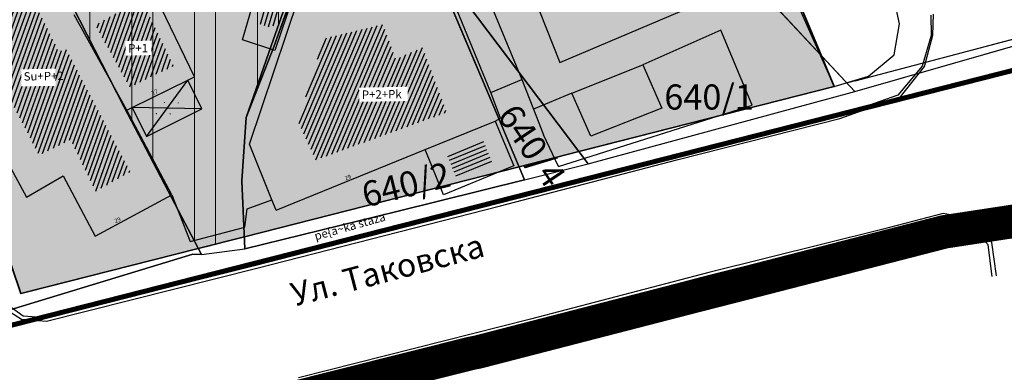
# Model space of a CAD drawing. Units: millimetres. Extents: x 7526768 to 7527718, y 4826188 to 4826788.
# Drawn here: x 7527278 to 7527336, y 4826380 to 4826401 of the extents above; entities that cross this region are included whole.
import ezdxf
from ezdxf.enums import TextEntityAlignment as Align

# ---------------------------------------------------------------- set-up
doc = ezdxf.new("R2010")
doc.units = ezdxf.units.MM
doc.set_wipeout_variables(frame=1)
doc.linetypes.add('DASHED2', pattern=[0.375, 0.25, -0.125])
for name, color, linetype, lineweight in [('0 granica plana', 7, 'Continuous', 0), ('0051_regulaciona linija', 1, 'Continuous', 30), ('101_parcele_granica', 7, 'Continuous', 30), ('103_parcele_pl', 7, 'Continuous', 30), ('BLOKOVI', 6, 'Continuous', 35), ('gasovod PE 63', 104, 'GAS_LINE', 70)]:
    doc.layers.add(name, color=color, linetype=linetype, lineweight=lineweight)
for name, color, linetype in [('102_parcele_brojevi', 7, 'Continuous'), ('104_objekti_granice', 1, 'Continuous'), ('106_objekti_srafure', 1, 'Continuous'), ('107_detalj_linije', 1, 'Continuous'), ('124_geo_tekst', 1, 'Continuous'), ('StambenaZgrada_Spratnost', 6, 'Continuous')]:
    doc.layers.add(name, color=color, linetype=linetype)
doc.layers.add('152_stanovanje_SRAFURA', color=7, linetype='Continuous', lineweight=30, true_color=0xf3e17c)
doc.styles.add('calibri', font='calibrib.ttf')
doc.styles.add('CIRILICA', font='txt')
doc.styles.add('OZNP', font='timesi.ttf')
doc.styles.add('TIMES-Cirilica', font='txt')
doc.linetypes.add('GAS_LINE', pattern='A,12.7,-5.08,["GAS",Standard,S=2.54,R=0,X=-2.54,Y=-1.27],-6.349999999999998', length=24.13)
doc.linetypes.add('REGLINE', pattern='A,10,-0.5,["RL",Standard,S=2,R=0,X=0,Y=0],-4', length=14.5)

# ---------------------------------------------------------------- blocks, each defined once
blk = doc.blocks.new('PIKIR')
at = {"const_width": 0.15}
blk.add_lwpolyline([(-0.0734998804768043, -0.0015228070994313, 1), (0.0765001195231943, -0.0015228070994313, 1)], format="xyb", close=True, dxfattribs=at)

msp = doc.modelspace()

# ---------------------------------------------------------------- hatches: boundary and pattern name
at = {"layer": '106_objekti_srafure'}
h = msp.add_hatch(dxfattribs=at)
h.set_pattern_fill('U', color=256, scale=0.25, angle=250.271432167133, style=0, pattern_type=0)
h.set_pattern_definition([(250.271432167133, (0, 0), (0.2353255877928178, -0.0843911590746615), [])])
edge = h.paths.add_edge_path()
edge.add_line((7527273.90990662, 4826405.283848762), (7527277.000448228, 4826399.016207319))
edge.add_line((7527277.000448228, 4826399.016207319), (7527275.923441059, 4826398.501699564))
edge.add_line((7527275.923441059, 4826398.501699564), (7527278.779850483, 4826393.029207022))
edge.add_line((7527278.779850483, 4826393.029207022), (7527280.090988372, 4826393.68403501))
edge.add_line((7527280.090988372, 4826393.68403501), (7527280.65290503, 4826393.964675479))
edge.add_line((7527280.65290503, 4826393.964675479), (7527282.151348958, 4826390.877628282))
edge.add_line((7527282.151348958, 4826390.877628282), (7527284.211709544, 4826392.046964701))
edge.add_line((7527284.211709544, 4826392.046964701), (7527280.371946703, 4826399.390394839))
edge.add_line((7527280.371946703, 4826399.390394839), (7527279.950509941, 4826399.203301417))
edge.add_line((7527279.950509941, 4826399.203301417), (7527276.532183861, 4826406.125770848))
edge.add_line((7527276.532183861, 4826406.125770848), (7527274.097212657, 4826404.909661244))
h = msp.add_hatch(dxfattribs=at)
h.set_pattern_fill('U', color=256, scale=0.25, angle=73.51213730218713, style=0, pattern_type=0)
h.set_pattern_definition([(73.51213730218713, (0, 0), (-0.2397199694991316, 0.07095305647634499), [])])
h.paths.add_polyline_path([(7527293.53915264, 4826403.025542315), (7527292.693864087, 4826400.613261946), (7527291.795843476, 4826400.911051163), (7527292.509719992, 4826403.322933969)])
h = msp.add_hatch(dxfattribs=at)
h.set_pattern_fill('U', color=256, scale=0.25, angle=250.4206252161949, style=0, pattern_type=0)
h.set_pattern_definition([(250.4206252161949, (0, 0), (0.235544536727265, -0.0837781070324349), [])])
h.paths.add_polyline_path([(7527284.881137867, 4826402.365380936), (7527286.80173787, 4826398.365780937), (7527284.19087931, 4826397.086201741), (7527282.135840038, 4826400.803597622)])
h = msp.add_hatch(dxfattribs=at)
h.set_pattern_fill('U', color=256, scale=0.25, angle=246.9253455673367, style=0, pattern_type=0)
h.set_pattern_definition([(246.9253455673367, (0, 0), (0.2299987407444553, -0.0979825456699552), [])])
edge = h.paths.add_edge_path()
edge.add_line((7527295.775708619, 4826400.015878092), (7527294.252201453, 4826395.035492452))
edge.add_line((7527294.252201453, 4826395.035492452), (7527295.29095574, 4826392.752815643))
edge.add_line((7527295.29095574, 4826392.752815643), (7527303.116240093, 4826395.58886916))
edge.add_line((7527303.116240093, 4826395.58886916), (7527301.661984381, 4826399.46250206))
edge.add_line((7527301.661984381, 4826399.46250206), (7527300.069227221, 4826398.770782019))
edge.add_line((7527300.069227221, 4826398.770782019), (7527299.307472909, 4826400.845942814))
edge.add_line((7527299.307472909, 4826400.845942814), (7527295.844958613, 4826400.015878092))
h = msp.add_hatch(dxfattribs=at)
h.set_pattern_fill('U', color=256, scale=0.25, angle=202.3182085650343, style=0, pattern_type=0)
h.set_pattern_definition([(202.3182085650343, (0, 0), (0.0949375428666474, -0.2312722701805028), [])])
h.paths.add_polyline_path([(7527305.259569105, 4826393.993862779), (7527305.823550393, 4826392.624926381), (7527303.672243737, 4826391.741812433), (7527303.112072579, 4826393.122724005)])
at = {"layer": '152_stanovanje_SRAFURA'}
for points in [[(7527279.913090811, 4826463.258266709), (7527275.004048363, 4826474.945617197), (7527271.754298509, 4826473.560278603), (7527269.92, 4826474.629999998), (7527262.17, 4826479.49), (7527250.859999999, 4826482.769999999), (7527231.43, 4826488.75), (7527220.080000001, 4826492.09), (7527216.27, 4826493.24), (7527216.55, 4826494.2), (7527211.089999999, 4826495.44), (7527210.969228611, 4826494.836143058), (7527210.889999999, 4826494.860000001), (7527207.910000002, 4826495.76), (7527200.169999999, 4826498.08), (7527163.164522652, 4826510.322556448), (7527156.028629522, 4826512.455122212), (7527154.539999999, 4826512.9), (7527140.559999999, 4826517.28), (7527127.278935798, 4826520.649657413), (7527119.95, 4826523.57), (7527118.25, 4826523.980000001), (7527105.629999999, 4826529.4), (7527104.199999999, 4826529.49), (7527102.969999998, 4826529.07), (7527101.889999998, 4826528.34), (7527101.03, 4826527.36), (7527100.459999999, 4826526.19), (7527100.209999999, 4826524.91), (7527100.24, 4826524.159999998), (7527100.339999999, 4826514.780000001), (7527100.4, 4826508.54), (7527100.969999999, 4826504.009999999), (7527102.36, 4826499.38), (7527104.249999998, 4826495.6), (7527106.689432529, 4826492.169840082), (7527107.009999998, 4826491.84), (7527107.909999999, 4826491.19), (7527108.047065937, 4826491.100933808), (7527116.58889628, 4826486.097271725), (7527125.54944814, 4826480.893635863), (7527134.509999999, 4826475.690000001), (7527134.319999999, 4826475.349999999), (7527152.159999999, 4826465.5), (7527158.049999999, 4826462.21), (7527163.589999999, 4826459.41), (7527166.45, 4826457.959999999), (7527170.480000001, 4826456.41), (7527172.619999998, 4826455.58), (7527178.219999998, 4826453.83), (7527179.519999997, 4826453.419999999), (7527186.33, 4826452.04), (7527197.398788122, 4826450.148630594), (7527217.229590723, 4826447.145760758), (7527219.5, 4826446.96), (7527221.675475519, 4826447.285451188), (7527227.262591538, 4826446.390639636), (7527233.66, 4826444.86), (7527233.659999999, 4826444.86), (7527237.959999998, 4826442.12), (7527241.211456579, 4826440.609714995), (7527244.290832045, 4826438.780947993), (7527246.915864421, 4826436.935547571), (7527250.172554481, 4826434.208503628), (7527251.287330998, 4826433.079184478), (7527253.071294296, 4826431.271948785), (7527255.639999998, 4826428.09), (7527263.009999999, 4826420.33), (7527269.599999997, 4826408.67), (7527271.545006366, 4826402.847766194), (7527277.677169105, 4826384.774023384), (7527309.461504974, 4826392.85933576)], [(7527309.461504975, 4826392.85933576), (7527326.249999999, 4826397.13), (7527289.053509847, 4826485.927204049), (7527273.197068666, 4826479.25915179)]]:
    msp.add_hatch(color=256, dxfattribs=at).paths.add_polyline_path(points)

# ---------------------------------------------------------------- linework, layer by layer
at = {"layer": '0051_regulaciona linija', "linetype": 'REGLINE', "ltscale": 0.8}
for p, q in [((7527316.563041612, 4826420.255160925), (7527325.272259128, 4826399.464108817)), ((7527327.509390695, 4826397.463706633), (7527350.708712961, 4826403.61093937)), ((7527325.65862318, 4826398.541762451), (7527326.056817973, 4826397.591173183)), ((7527311.483078149, 4826393.373584371), (7527325.765432299, 4826397.00673547)), ((7527307.917479392, 4826392.4665659), (7527310.513942749, 4826393.127055312)), ((7527291.512636291, 4826388.293495192), (7527306.948343992, 4826392.22003684)), ((7527288.759798939, 4826387.5932273), (7527290.543500891, 4826388.046966133)), ((7527278.161736806, 4826384.897287914), (7527287.790663539, 4826387.34669824))]:
    msp.add_line(p, q, dxfattribs=at)
at = {"layer": '0051_regulaciona linija', "lineweight": 20, "ltscale": 0.5}
msp.add_line((7527326.249999999, 4826397.13), (7527351.192033493, 4826403.739007068), dxfattribs=at)
at = {"layer": '101_parcele_granica'}
for p, q in [((7527317.98, 4826407), (7527327.49, 4826396.84)), ((7527311.55, 4826392.519999997), (7527301.99, 4826405.18)), ((7527294.269999998, 4826404.25), (7527292.63, 4826399.549999999)), ((7527292.79, 4826399.499999999), (7527294.470000002, 4826404.179999999)), ((7527303, 4826402.809999999), (7527306.139999999, 4826395.4)), ((7527327.49, 4826396.84), (7527342.42, 4826401.11)), ((7527292.63, 4826399.549999999), (7527291.139999999, 4826395.28)), ((7527291.139999999, 4826395.28), (7527292.79, 4826399.499999999)), ((7527311.55, 4826392.519999997), (7527327.49, 4826396.84)), ((7527283.839999999, 4826395.9), (7527286.480000001, 4826390.879999999)), ((7527290.88, 4826391.51), (7527291.139999999, 4826395.28)), ((7527306.139999999, 4826395.4), (7527307.76, 4826391.570000001)), ((7527307.76, 4826391.570000001), (7527311.55, 4826392.519999997)), ((7527291.06, 4826387.45), (7527290.88, 4826391.51)), ((7527307.76, 4826391.570000001), (7527300.13, 4826389.67)), ((7527286.480000001, 4826390.879999999), (7527288.47, 4826387.099999998)), ((7527332.84, 4826388.46), (7527342.26, 4826390.889999998)), ((7527300.13, 4826389.67), (7527291.06, 4826387.45)), ((7527320.64, 4826385.32), (7527332.84, 4826388.46)), ((7527287.950000001, 4826387.129999999), (7527276.84, 4826383.74)), ((7527288.47, 4826387.099999998), (7527287.950000001, 4826387.129999999)), ((7527288.47, 4826387.099999998), (7527291.06, 4826387.45)), ((7527317.660000001, 4826384.56), (7527320.64, 4826385.32)), ((7527304.980000001, 4826381.29), (7527317.660000001, 4826384.56)), ((7527299.349999999, 4826379.9), (7527304.57, 4826381.21)), ((7527304.57, 4826381.21), (7527304.980000001, 4826381.29))]:
    msp.add_line(p, q, dxfattribs=at)
at = {"layer": '103_parcele_pl'}
for points in [[(7527295.190000002, 4826406.89), (7527294.269999998, 4826404.25), (7527292.63, 4826399.549999999), (7527291.139999999, 4826395.28), (7527292.79, 4826399.499999999), (7527294.470000002, 4826404.179999999), (7527297.25, 4826411.47), (7527297.13, 4826411.629999999), (7527295.74, 4826408.47)], [(7527303, 4826402.809999999), (7527306.139999999, 4826395.4), (7527307.76, 4826391.570000001), (7527311.55, 4826392.519999997), (7527301.99, 4826405.18)]]:
    msp.add_lwpolyline(points, close=True, dxfattribs=at)
msp.add_lwpolyline([(7527314.82, 4826398.42), (7527315.950000001, 4826395.839999999), (7527311.71, 4826394.16), (7527310.58, 4826396.74), (7527314.82, 4826398.42)], dxfattribs=at)
at = {"layer": '104_objekti_granice'}
for p, q in [((7527290.91, 4826399.92), (7527292.309999999, 4826404.65)), ((7527291.34, 4826393.679999998), (7527294.3, 4826402.53)), ((7527293.94, 4826402.51), (7527292.84, 4826399.28)), ((7527305.75, 4826396.77), (7527303.320000002, 4826402.69)), ((7527309.87, 4826398.56), (7527318.740000001, 4826402.34)), ((7527308.650000001, 4826401.63), (7527309.87, 4826398.56)), ((7527292.84, 4826399.28), (7527290.91, 4826399.92)), ((7527287.639991702, 4826397.503956328), (7527288.040000001, 4826397.7)), ((7527284.327079931, 4826395.88030155), (7527287.639991702, 4826397.503956328)), ((7527288.480000001, 4826395.79), (7527287.639991702, 4826397.503956328)), ((7527306.32, 4826395.24), (7527305.75, 4826396.77)), ((7527284, 4826395.719999999), (7527284.327079931, 4826395.88030155)), ((7527284.327079931, 4826395.88030155), (7527285.179999998, 4826394.139999997)), ((7527286.690000002, 4826390.67), (7527284, 4826395.719999999)), ((7527285.179999998, 4826394.139999997), (7527288.480000001, 4826395.79)), ((7527275.542035876, 4826395.074963178), (7527278.019999998, 4826390.52)), ((7527301.827441399, 4826393.363331844), (7527306.01, 4826395.06)), ((7527306.01, 4826395.06), (7527306.32, 4826395.24)), ((7527306.01, 4826395.06), (7527307.11, 4826392.389999999)), ((7527292.66, 4826390.37), (7527291.34, 4826393.679999998)), ((7527292.919999999, 4826389.75), (7527301.827441399, 4826393.363331844)), ((7527302.920000001, 4826390.67), (7527301.827441399, 4826393.363331844)), ((7527307.11, 4826392.389999999), (7527302.920000001, 4826390.67)), ((7527278.019999998, 4826390.52), (7527280.21, 4826391.8)), ((7527280.21, 4826391.8), (7527282.120000001, 4826388.200000001)), ((7527282.120000001, 4826388.200000001), (7527286.690000002, 4826390.67)), ((7527292.919999999, 4826389.75), (7527292.66, 4826390.37))]:
    msp.add_line(p, q, dxfattribs=at)
at = {"layer": '106_objekti_srafure'}
for p, q in [((7527285.179999998, 4826394.139999997), (7527287.639991702, 4826397.503956328)), ((7527288.480000001, 4826395.79), (7527284.327079931, 4826395.88030155))]:
    msp.add_line(p, q, dxfattribs=at)
at = {"layer": '107_detalj_linije'}
for p, q in [((7527302.83, 4826409.08), (7527307.59, 4826397.54)), ((7527321.8, 4826407.099999999), (7527326.249999999, 4826397.13)), ((7527330.15, 4826400.86), (7527329.77, 4826402.64)), ((7527332.030000001, 4826401.38), (7527332.04, 4826400.17)), ((7527332.150000002, 4826400.19), (7527332.18, 4826401.45)), ((7527329.84, 4826399.01), (7527330.15, 4826400.86)), ((7527319.49, 4826400.49), (7527314.82, 4826398.42)), ((7527321.360000001, 4826396.01), (7527319.49, 4826400.49)), ((7527332.04, 4826400.17), (7527331.51, 4826398.349999998)), ((7527331.65, 4826398.32), (7527332.150000002, 4826400.19)), ((7527328.29, 4826397.75), (7527329.84, 4826399.01)), ((7527331.51, 4826398.349999998), (7527330.05, 4826396.61)), ((7527330.22, 4826396.51), (7527331.65, 4826398.32)), ((7527326.249999999, 4826397.13), (7527328.29, 4826397.75)), ((7527305.75, 4826396.77), (7527307.59, 4826397.54)), ((7527307.59, 4826397.54), (7527308.285826063, 4826395.773672301)), ((7527310.58, 4826396.74), (7527308.285826063, 4826395.773672301)), ((7527330.05, 4826396.61), (7527326.54, 4826395.38)), ((7527326.59, 4826395.22), (7527330.22, 4826396.51)), ((7527309.78, 4826392.36), (7527321.360000001, 4826396.01)), ((7527308.285826063, 4826395.773672301), (7527308.89, 4826394.239999998)), ((7527326.54, 4826395.38), (7527316.9, 4826392.959999999)), ((7527316.94, 4826392.78), (7527326.59, 4826395.22)), ((7527309.78, 4826392.36), (7527308.89, 4826394.239999998)), ((7527316.9, 4826392.959999999), (7527306.28, 4826390.18)), ((7527306.24, 4826389.99), (7527316.94, 4826392.78)), ((7527286.690000002, 4826390.67), (7527287.78, 4826387.889999999)), ((7527291.19, 4826389.83), (7527292.66, 4826390.37)), ((7527306.28, 4826390.18), (7527291.72, 4826386.46)), ((7527291.76, 4826386.29), (7527306.24, 4826389.99)), ((7527291.05, 4826388.74), (7527291.19, 4826389.83)), ((7527332.75, 4826389.55), (7527329.099999999, 4826388.599999999)), ((7527334.289999999, 4826389.269999999), (7527332.75, 4826389.55)), ((7527332.82, 4826389.3), (7527329.16, 4826388.43)), ((7527334.21, 4826389.08), (7527332.82, 4826389.3)), ((7527335.44, 4826387.679999998), (7527334.21, 4826389.08)), ((7527335.67, 4826387.82), (7527334.289999999, 4826389.269999999)), ((7527287.78, 4826387.889999999), (7527291.05, 4826388.74)), ((7527329.099999999, 4826388.599999999), (7527318.769999999, 4826386.03)), ((7527329.16, 4826388.43), (7527318.8, 4826385.85)), ((7527335.690000001, 4826385.799999999), (7527335.44, 4826387.679999998)), ((7527335.95, 4826385.839999999), (7527335.67, 4826387.82)), ((7527291.72, 4826386.46), (7527279.17, 4826383.33)), ((7527279.21, 4826383.12), (7527291.76, 4826386.29)), ((7527318.769999999, 4826386.03), (7527308.109999998, 4826383.240000001)), ((7527318.8, 4826385.85), (7527308.18, 4826383.06)), ((7527276.77, 4826383.85), (7527277.71, 4826383.240000001)), ((7527277.820000001, 4826383.429999999), (7527276.96, 4826384.04)), ((7527277.71, 4826383.240000001), (7527279.21, 4826383.12)), ((7527279.17, 4826383.33), (7527277.820000001, 4826383.429999999)), ((7527308.109999998, 4826383.240000001), (7527294.259999998, 4826379.75)), ((7527308.18, 4826383.06), (7527294.280000002, 4826379.59))]:
    msp.add_line(p, q, dxfattribs=at)

# ---------------------------------------------------------------- block references
at = {"layer": '106_objekti_srafure', "xscale": 0.25, "yscale": 0.25, "zscale": 0.25}
for p in [(7527286.252147242, 4826396.176022451), (7527287.071051047, 4826396.154191277), (7527285.767702724, 4826395.515421554), (7527286.590022035, 4826395.493516112)]:
    msp.add_blockref('PIKIR', p, dxfattribs=at)

# ---------------------------------------------------------------- texts
at = {"layer": '102_parcele_brojevi', "style": 'OZNP'}
msp.add_text('640/1', height=1.5, dxfattribs=at).set_placement((7527318.777913291, 4826396.503004463), align=Align.MIDDLE_CENTER)
msp.add_text('640/1', height=1.5, dxfattribs=at).set_placement((7527318.777913291, 4826396.503004463), align=Align.MIDDLE_CENTER)
for s, rotation, p in [('640/4', 304, (7527308.194773873, 4826393.604434289)), ('640/4', 304, (7527308.194773873, 4826393.604434289)), ('640/2', 14, (7527300.679999999, 4826391.28)), ('640/2', 14, (7527300.679999999, 4826391.28))]:
    msp.add_text(s, height=1.5, rotation=rotation, dxfattribs=at).set_placement(p, align=Align.MIDDLE_CENTER)
at = {"layer": '124_geo_tekst', "color": 5}
for s, height, rotation, style, p in [('27', 0.25, 21.26138604178848, 'CIRILICA', (7527285.557393498, 4826396.534714764)), ('29', 0.25, 21.26138604178848, 'CIRILICA', (7527297.104143786, 4826391.44910157)), ('pe{a~ka staza', 0.5, 15.82781223720581, 'CIRILICA', (7527295.329721322, 4826387.799263372)), ('29', 0.25, 21.26138604178848, 'CIRILICA', (7527283.349984408, 4826388.901622121)), ('Ул. Таковска', 1.399999999999999, 14.71868264289906, 'calibri', (7527294.143514255, 4826383.588062441))]:
    msp.add_text(s, height=height, rotation=rotation, dxfattribs=dict(at, style=style)).set_placement(p, align=Align.BOTTOM_LEFT)
at = {"layer": '124_geo_tekst', "style": 'CIRILICA'}
for s, height, rotation, p in [('27', 0.25, 21.26138604178848, (7527285.557393498, 4826396.534714764)), ('29', 0.25, 21.26138604178848, (7527297.104143786, 4826391.44910157)), ('pe{a~ka staza', 0.5, 15.82781223720581, (7527295.329721322, 4826387.799263372)), ('29', 0.25, 21.26138604178848, (7527283.349984408, 4826388.901622121))]:
    msp.add_text(s, height=height, rotation=rotation, dxfattribs=at).set_placement(p, align=Align.BOTTOM_LEFT)

# ---------------------------------------------------------------- next in the draw order: wipeouts: each hides what was drawn before it
for points in [[(7527283.93545195, 4826398.977088335), (7527285.478771291, 4826399.002989425), (7527285.4643252, 4826399.8637614595), (7527283.921005857, 4826399.837860368)], [(7527277.714870291, 4826397.136573762), (7527279.750858093, 4826397.17074317), (7527279.7337371325, 4826398.190897259), (7527277.697749333, 4826398.156727854)], [(7527297.893524233, 4826396.214063333), (7527300.787052858, 4826396.262624603), (7527300.7727895565, 4826397.112504925), (7527297.87926093, 4826397.063943653)]]:
    msp.add_wipeout(points).dxf.layer = 'StambenaZgrada_Spratnost'

# ---------------------------------------------------------------- next in the draw order: linework, layer by layer
at = {"layer": '103_parcele_pl'}
for points in [[(7527244.66, 4826639.21), (7527285.22, 4826508.64), (7527288.71, 4826497.69), (7527289.41, 4826494.99), (7527294.910000001, 4826488.24), (7527306.2, 4826461.09), (7527312.55, 4826443.929999999), (7527323.019999998, 4826430.67), (7527313.760000002, 4826416.81), (7527311.43, 4826413.33), (7527314.190000002, 4826411.04), (7527317.98, 4826407), (7527327.49, 4826396.84), (7527342.42, 4826401.11)], [(7527276.84, 4826383.74), (7527287.950000001, 4826387.129999999), (7527288.47, 4826387.099999998), (7527286.480000001, 4826390.879999999), (7527283.839999999, 4826395.9), (7527280.740000001, 4826401.96), (7527280.190000001, 4826401.73), (7527276.790000001, 4826409.629999999), (7527277.79, 4826411.88), (7527277.98, 4826412.3), (7527278.19, 4826412.77), (7527278.440000001, 4826413.87), (7527278.900000001, 4826414.059999999), (7527280.870000003, 4826419.019999999), (7527281.07, 4826419.54), (7527281.65, 4826421), (7527282.43, 4826422.96), (7527284.91, 4826429.209999999), (7527285.07, 4826429.619999999), (7527287.68, 4826435.19), (7527281.39, 4826439.69), (7527278.31, 4826442.24)], [(7527280.740000001, 4826401.96), (7527283.839999999, 4826395.9), (7527286.480000001, 4826390.879999999), (7527288.47, 4826387.099999998), (7527291.06, 4826387.45), (7527290.88, 4826391.51), (7527291.139999999, 4826395.28), (7527292.63, 4826399.549999999), (7527294.269999998, 4826404.25)]]:
    msp.add_lwpolyline(points, dxfattribs=at)
for points in [[(7527301.58, 4826422.21), (7527300.9, 4826420.69), (7527299.08, 4826416.639999997), (7527298.85, 4826415.28), (7527298.280000001, 4826413.95), (7527301.99, 4826405.18), (7527311.55, 4826392.519999997), (7527327.49, 4826396.84), (7527317.98, 4826407), (7527314.190000002, 4826411.04), (7527311.43, 4826413.33), (7527305.440000001, 4826419.83)], [(7527294.470000002, 4826404.179999999), (7527292.79, 4826399.499999999), (7527291.139999999, 4826395.28), (7527290.88, 4826391.51), (7527291.06, 4826387.45), (7527300.13, 4826389.67), (7527307.76, 4826391.570000001), (7527306.139999999, 4826395.4), (7527303, 4826402.809999999), (7527301.99, 4826405.18), (7527297.25, 4826411.47)]]:
    msp.add_lwpolyline(points, close=True, dxfattribs=at)

# ---------------------------------------------------------------- next in the draw order: texts
at = {"layer": '124_geo_tekst', "color": 5, "style": 'TIMES-Cirilica'}
for s, p in [('P+1', (7527284.088974837, 4826399.154689507)), ('Su+P', (7527277.849991089, 4826397.480193079)), ('P+2+Pk', (7527298.047047118, 4826396.391664505))]:
    msp.add_text(s, height=0.5, rotation=0.9614885815229001, dxfattribs=at).set_placement(p)

# ---------------------------------------------------------------- next in the draw order: wipeouts: each hides what was drawn before it
for points in [[(7527283.93545195, 4826398.977088335), (7527285.478771291, 4826399.002989425), (7527285.4643252, 4826399.8637614595), (7527283.921005857, 4826399.837860368)], [(7527277.714870291, 4826397.136573762), (7527279.750858093, 4826397.17074317), (7527279.7337371325, 4826398.190897259), (7527277.697749333, 4826398.156727854)], [(7527297.893524233, 4826396.214063333), (7527300.787052858, 4826396.262624603), (7527300.7727895565, 4826397.112504925), (7527297.87926093, 4826397.063943653)]]:
    msp.add_wipeout(points).dxf.layer = 'StambenaZgrada_Spratnost'

# ---------------------------------------------------------------- next in the draw order: hatches: boundary and pattern name
at = {"layer": '152_stanovanje_SRAFURA', "lineweight": 15}
h = msp.add_hatch(dxfattribs=at)
h.set_pattern_fill('ANSI32', color=92, scale=10, angle=45.00010522957484)
h.set_pattern_definition([(90.00010522957476, (-115.5846496392041, 450.0355235366151), (-3.749999999993675, -6.887259567545101e-06), []), (90.00010522957476, (-114.3346519367769, 451.2855258304626), (-3.749999999993675, -6.887259567545101e-06), [])])
h.paths.add_polyline_path([(7527275.005407608, 4826474.950794407), (7527271.728439896, 4826473.575358761), (7527269.92, 4826474.629999998), (7527262.17, 4826479.49), (7527250.86, 4826482.769999999), (7527241.49, 4826485.66), (7527231.43, 4826488.75), (7527225.879999999, 4826470.8), (7527221.675475519, 4826447.285451188), (7527227.262591538, 4826446.390639636), (7527233.66, 4826444.86), (7527237.959999999, 4826442.12), (7527241.211456579, 4826440.609714995), (7527244.290832045, 4826438.780947993), (7527246.915864421, 4826436.935547571), (7527250.172554481, 4826434.208503628), (7527251.287330998, 4826433.079184478), (7527253.071294296, 4826431.271948785), (7527255.639999999, 4826428.09), (7527262.61, 4826420.75), (7527263.01, 4826420.33), (7527266.49, 4826427.99), (7527267.31, 4826429.74), (7527268.59, 4826432.480000001), (7527271.93, 4826439.09), (7527274.85, 4826445.11), (7527278.31, 4826442.24), (7527281.39, 4826439.69), (7527287.68, 4826435.19), (7527285.07, 4826429.619999999), (7527284.91, 4826429.209999999), (7527282.43, 4826422.96), (7527281.65, 4826421), (7527281.07, 4826419.54), (7527280.870000003, 4826419.019999999), (7527278.900000001, 4826414.059999999), (7527278.440000001, 4826413.87), (7527278.19, 4826412.77), (7527277.98, 4826412.3), (7527277.79, 4826411.88), (7527276.790000001, 4826409.629999999), (7527280.190000001, 4826401.73), (7527280.740000001, 4826401.96), (7527283.839999999, 4826395.9), (7527286.480000001, 4826390.879999999), (7527288.275231238, 4826387.46996277), (7527291.028068591, 4826388.170230662), (7527290.88, 4826391.51), (7527291.139999999, 4826395.28), (7527292.63, 4826399.549999999), (7527294.269999998, 4826404.25), (7527295.190000002, 4826406.89), (7527295.74, 4826408.47), (7527297.13, 4826411.629999999), (7527298.155598882, 4826414.276045115), (7527288.056054117, 4826440.746122158)])

# ---------------------------------------------------------------- next in the draw order: linework, layer by layer
at = {"layer": '0 granica plana', "linetype": 'DASHED2', "ltscale": 10, "const_width": 2, "flags": 128}
msp.add_lwpolyline([(7527100.46, 4826350.62), (7527107.39, 4826344.81), (7527107.96, 4826344.33), (7527108.06, 4826344.45), (7527113, 4826340.34), (7527122.34, 4826332.58), (7527125.7, 4826335.12), (7527137.65, 4826324.11), (7527137.24, 4826320.93), (7527147, 4826315.69), (7527162.629997486, 4826324.489998586), (7527172.49, 4826330.04), (7527172.669999997, 4826329.75), (7527182.000000079, 4826335.050000045), (7527182.400000032, 4826335.28000002), (7527187.400000684, 4826338.150000392), (7527200.669999949, 4826345.779999971), (7527220.599999999, 4826356.849999998), (7527220.500000001, 4826357.19), (7527230.130000019, 4826361.060000006), (7527235.92, 4826363.51), (7527246.090000002, 4826366.32), (7527258.599999991, 4826369.169999998), (7527261.93999887, 4826370.089999688), (7527270.090000003, 4826372.340000001), (7527272.679999996, 4826373.339999998), (7527278.750000007, 4826374.67), (7527281.149108949, 4826375.284304712), (7527290.309999995, 4826377.629999999), (7527299.350001154, 4826379.900000291), (7527304.570000002, 4826381.21), (7527304.980000002, 4826381.29), (7527317.660000047, 4826384.560000012), (7527320.639999735, 4826385.319999932), (7527332.84, 4826388.46), (7527348.200000014, 4826390.800000002), (7527358.83776242, 4826392.926536532), (7527362.499613597, 4826393.761646059), (7527363.200000002, 4826393.64), (7527365.829998933, 4826394.219999765), (7527367.199999969, 4826394.519999994), (7527382.360000081, 4826397.320000015), (7527385.78999998, 4826397.929999993), (7527391.530000023, 4826399.070000005), (7527396.630000494, 4826400.000000089), (7527405.299999996, 4826401.569999999), (7527406.25, 4826401.79), (7527414.249999978, 4826403.259999996), (7527418.030000101, 4826403.99000002), (7527431.329999964, 4826406.459999993), (7527441.261080388, 4826408.421040556), (7527443.296862423, 4826408.322615399), (7527445.162966778, 4826407.560408852), (7527446.54817292, 4826406.37156781), (7527447.795606771, 4826404.017019192), (7527446.32, 4826409.42), (7527461.950000001, 4826413.59), (7527459.150000014, 4826424.189999957), (7527453.200000106, 4826445.669999619), (7527451.540000013, 4826451.639999964), (7527449.699997436, 4826458.540009615), (7527447.429999979, 4826467.050000066), (7527446.63, 4826469.94), (7527445.481579706, 4826474.082169155), (7527443.139999998, 4826482.500000005), (7527440.719999937, 4826491.270000223), (7527438.380000061, 4826499.799999774), (7527435.720000034, 4826509.439999874), (7527431.418790934, 4826524.908297019), (7527428.700000002, 4826525.86), (7527426.772312194, 4826527.661446191), (7527421.489999988, 4826537.490000023), (7527417.230000003, 4826545.139999996), (7527412.660000004, 4826552.279999996), (7527403.869999995, 4826564.160000008), (7527400.99107299, 4826567.414439227), (7527398.350000015, 4826570.399999983), (7527393.940000015, 4826574.969999984), (7527382.769999984, 4826585.780000016), (7527372.18647214, 4826596.007306373), (7527370.099212914, 4826597.976750725), (7527365.471847268, 4826602.288976815), (7527359.880000009, 4826607.499999992), (7527349.813933877, 4826617.268127589), (7527348.573212121, 4826618.472126083), (7527340.960000074, 4826625.85999993), (7527335.389999839, 4826631.240000154), (7527332.689999533, 4826633.830000448), (7527327.889999858, 4826638.430000136), (7527325.889999812, 4826640.350000179), (7527318.030000131, 4826647.999999907), (7527315.809999985, 4826650.239999988), (7527314.99702405, 4826651.006813278), (7527312.640000002, 4826653.229999996), (7527310.340000001, 4826655.829999997), (7527309.44, 4826658.069999999), (7527308.790000001, 4826660.47), (7527308.679999999, 4826661.849999994), (7527309.139548644, 4826665.461891105), (7527310.330000111, 4826665.940000045), (7527311.330008803, 4826666.390003963), (7527318.138884456, 4826669.457261048), (7527308.206670729, 4826691.776036106), (7527314.62, 4826694.61), (7527313.100000004, 4826696.199999996), (7527311.500000003, 4826697.669999998), (7527309.830000006, 4826699.049999994), (7527308.099999999, 4826700.330000002), (7527306.269999978, 4826701.520000013), (7527304.399999987, 4826702.600000007), (7527302.450000005, 4826703.599999997), (7527300.460000006, 4826704.469999998), (7527298.430000016, 4826705.199999995), (7527296.33000001, 4826705.859999998), (7527294.240000004, 4826706.359999999), (7527292.110000011, 4826706.769999998), (7527289.959999993, 4826707.050000001), (7527287.779999968, 4826707.200000002), (7527285.600000001, 4826707.269999999), (7527283.460000026, 4826707.160000002), (7527281.280000015, 4826706.970000002), (7527279.14000003, 4826706.630000005), (7527277.000000013, 4826706.170000004), (7527274.909999993, 4826705.609999998), (7527272.859999984, 4826704.929999994), (7527270.830000001, 4826704.15), (7527268.840000018, 4826703.220000009), (7527266.950000019, 4826702.21000001), (7527265.08, 4826701.070000001), (7527271.039382072, 4826695.35604858), (7527256.930509622, 4826680.975910446), (7527261.440114469, 4826675.690595585), (7527261.274999999, 4826673.929999983), (7527260.488999998, 4826671.184999996), (7527259.283000003, 4826668.977000006), (7527257.938311943, 4826667.76824887), (7527247.529999984, 4826662.569999993), (7527217.089999991, 4826648.359999996), (7527209.620000004, 4826644.600000001), (7527192.160000011, 4826637.110000005), (7527189.019320614, 4826635.821206021), (7527168.790000009, 4826627.520000003), (7527162.360000001, 4826625.16), (7527159.418993696, 4826623.695040958), (7527153.044256219, 4826621.889230724), (7527148.220883322, 4826620.564851571), (7527145.78051532, 4826620.01646234), (7527143.322024639, 4826619.556081349), (7527138.401505928, 4826618.665257162), (7527135.938280731, 4826618.236513494), (7527129.256228309, 4826617.153932602), (7527124.792423283, 4826616.725284388), (7527121.002538956, 4826616.617796912), (7527115.329557995, 4826616.767814912), (7527103.543091594, 4826617.114576486), (7527094.050389864, 4826617.39383648), (7527083.518495351, 4826617.703706449), (7527083.617260766, 4826619.866047834), (7527081.42069997, 4826619.966227904), (7527081.26, 4826614.54), (7527070.160000001, 4826615.31), (7527068.99, 4826615.85), (7527065.630004822, 4826616.44999914), (7527065.120000283, 4826616.53999996), (7527058.379999998, 4826617.5), (7527057.180501075, 4826618.455838559), (7527051.549537821, 4826618.829714835), (7527046.854260068, 4826619.187569673), (7527038.950000009, 4826619.789999999), (7527031.060000001, 4826620.26), (7527020.399999985, 4826620.810000001), (7527013.0413644, 4826621.0451161), (7527004.660000022, 4826620.680000001), (7527000.759999411, 4826620.559999981), (7526997.66, 4826620.46), (7526982.929999979, 4826615.979999995), (7526980.020000366, 4826615.220000096), (7526972.279999956, 4826613.189999989), (7526952.009999993, 4826608.079999998), (7526951.090000005, 4826607.790000001), (7526948.849999974, 4826607.129999992), (7526937.759999957, 4826604.089999988), (7526937.100000042, 4826603.890000011), (7526932.77, 4826602.739999999), (7526932.730000002, 4826602.56), (7526932.490000103, 4826602.500000025), (7526927.020000231, 4826601.200000055), (7526925.750000001, 4826600.9), (7526920.870000001, 4826599.49), (7526916.169999997, 4826596.589999998), (7526911.52, 4826594.6), (7526911.79, 4826593.86), (7526906.35000001, 4826590.410000007), (7526896.854802513, 4826585.122881397), (7526897.55, 4826583.68), (7526893.099999999, 4826580.879999999), (7526893.01, 4826580.92), (7526892.88, 4826581.08), (7526889.480000004, 4826578.940000003), (7526876.820000001, 4826569.140000001), (7526870.609999972, 4826561.449999966), (7526863.039999963, 4826552.239999955), (7526854.899999972, 4826542.419999965), (7526844.129999987, 4826529.079999983), (7526839.6, 4826523.35), (7526848.66, 4826508.78), (7526870.42, 4826535.33), (7526870.14, 4826534.4), (7526870.12, 4826533.42), (7526870.35, 4826532.48), (7526870.81, 4826531.62), (7526871.5, 4826530.9), (7526895.38, 4826518.59), (7526905.200000001, 4826513.45), (7526915.85, 4826507.88), (7526914.75, 4826505.35), (7526914.99, 4826505.17), (7526909.451964777, 4826498.639775652), (7526912.11, 4826497.06), (7526919.84, 4826493.08), (7526923.68, 4826491), (7526927.17, 4826489.3), (7526934.08, 4826485.74), (7526938.34, 4826483.12), (7526943.57, 4826480.17), (7526946.59, 4826478.35), (7526952.36, 4826475.09), (7526956.49, 4826472.86), (7526958.84, 4826471.73), (7526962.31, 4826470.14), (7526963.460000001, 4826469.440000001), (7526974.35, 4826463.56), (7526982.53, 4826458.92), (7526988.95, 4826454.96), (7526994.7, 4826451.52), (7526995.76, 4826450.89), (7526996.610000001, 4826450.34), (7527001.59, 4826445.98), (7527005.190000001, 4826443.11), (7527012.35134159, 4826437.061659487), (7527012.69, 4826437.379999999), (7527014.690000001, 4826435.61), (7527014.406179926, 4826435.326179926), (7527021.34, 4826429.469999999), (7527019.44, 4826427.25), (7527022.410390479, 4826424.680458062), (7527022.93, 4826425.29), (7527025.96, 4826422.68), (7527025.44, 4826422.07), (7527026.280000423, 4826421.339999633), (7527027.74, 4826420.07), (7527028.560000001, 4826421.020000001), (7527031.51, 4826418.47), (7527035.526137881, 4826414.871884252), (7527036.465916747, 4826414.595037558), (7527037.145916747, 4826414.155037557), (7527037.8, 4826413.369999999), (7527037.993476244, 4826412.661360292), (7527041.79, 4826409.26), (7527042.35, 4826408.77), (7527044.81, 4826406.65), (7527050.658526699, 4826401.606778182), (7527049.968123005, 4826400.878018728), (7527052.79, 4826398.44), (7527051.48, 4826396.92), (7527054.07, 4826394.51), (7527054.71, 4826395.21), (7527057.8, 4826392.35), (7527057.15, 4826391.65), (7527058.71, 4826390.19), (7527059.72, 4826389.26), (7527060.19, 4826389.77), (7527063.05, 4826387.12), (7527062.57, 4826386.61), (7527066.82, 4826382.66), (7527067.3, 4826383.17), (7527069.06, 4826381.54), (7527068.58, 4826381.02), (7527069.340000094, 4826380.319999913), (7527072.83, 4826377.08), (7527073.24, 4826377.51), (7527076.16, 4826374.79), (7527081.430000001, 4826369.890000001), (7527081.03, 4826369.45), (7527083.84, 4826367.049999999), (7527082.63, 4826365.56), (7527086.95, 4826361.94), (7527093.18, 4826356.72), (7527100.46, 4826350.62)], dxfattribs=at)
at = {"layer": '0051_regulaciona linija', "color": 4, "lineweight": 20, "ltscale": 0.5}
msp.add_line((7527298.280000001, 4826413.95), (7527307.76, 4826391.570000001), dxfattribs=at)
at = {"layer": '101_parcele_granica'}
msp.add_line((7527280.740000001, 4826401.96), (7527283.839999999, 4826395.9), dxfattribs=at)
at = {"layer": '104_objekti_granice'}
for p, q in [((7527288.040000001, 4826397.7), (7527285.13, 4826403.759999998)), ((7527284, 4826395.719999999), (7527280.860000002, 4826401.4))]:
    msp.add_line(p, q, dxfattribs=at)
at = {"layer": 'BLOKOVI', "ltscale": 0.5}
msp.add_lwpolyline([(7527237.959999999, 4826442.12), (7527241.211456579, 4826440.609714995), (7527244.290832045, 4826438.780947993), (7527246.915864421, 4826436.935547571), (7527250.172554481, 4826434.208503628), (7527251.287330998, 4826433.079184478), (7527253.071294296, 4826431.271948785), (7527255.639999999, 4826428.09), (7527262.61, 4826420.75), (7527263.01, 4826420.33), (7527269.599999998, 4826408.67), (7527277.677169106, 4826384.774023384), (7527288.275231239, 4826387.46996277), (7527291.028068591, 4826388.170230662), (7527307.432911692, 4826392.34330137), (7527310.998510449, 4826393.250319841), (7527326.249999999, 4826397.13), (7527325.465441154, 4826399.002935634), (7527316.369859586, 4826420.716334108), (7527309.319845988, 4826437.54645688), (7527307.82927676, 4826441.104813578), (7527289.053509847, 4826485.927204049)], dxfattribs=at)
at = {"layer": 'gasovod PE 63', "ltscale": 0.3, "const_width": 0.3000000119209289, "flags": 128}
msp.add_lwpolyline([(7526793.007639757, 4826501.684301298), (7526809.243843133, 4826522.048100187), (7526812.993456437, 4826518.883638735), (7526836.857990392, 4826521.540858069), (7526848.993438384, 4826536.365257627), (7526863.836735197, 4826525.312020876), (7526890.527332382, 4826513.950460486), (7526911.865033327, 4826499.694636243), (7526990.57802493, 4826455.711353919), (7526996.766595502, 4826463.353064006), (7527017.360311357, 4826447.09230244), (7527047.940901459, 4826418.840905629), (7527082.35411006, 4826387.397654953), (7527100.461347155, 4826370.647931417), (7527127.959913674, 4826344.959158701, 0.0954176360742559), (7527128.920599042, 4826344.355350475), (7527131.600988655, 4826343.313054811, -0.101771006626566), (7527132.616195327, 4826342.657013308), (7527146.764507985, 4826328.756794016, 0.3180703190559998), (7527150.18605102, 4826328.202344417), (7527163.46223911, 4826334.701704822), (7527205.70163883, 4826358.824563889), (7527225.276696035, 4826368.963389798, -0.0540378143212268), (7527225.879523177, 4826369.197156136), (7527273.657426714, 4826382.007432928), (7527338.26302228, 4826398.432376511, -0.4248930737111511), (7527341.934644072, 4826396.157979607), (7527342.817731528, 4826392.067707577)], format="xyb", dxfattribs=at)

# ---------------------------------------------------------------- next in the draw order: texts
at = {"layer": '124_geo_tekst', "style": 'TIMES-Cirilica'}
for s, p in [('P+1', (7527284.088974837, 4826399.154689507)), ('Su+P+2', (7527277.849991089, 4826397.480193079)), ('P+2+Pk', (7527298.047047118, 4826396.391664505))]:
    msp.add_text(s, height=0.5, rotation=0.9614885815229001, dxfattribs=at).set_placement(p)

doc.saveas('drawing.dxf')
